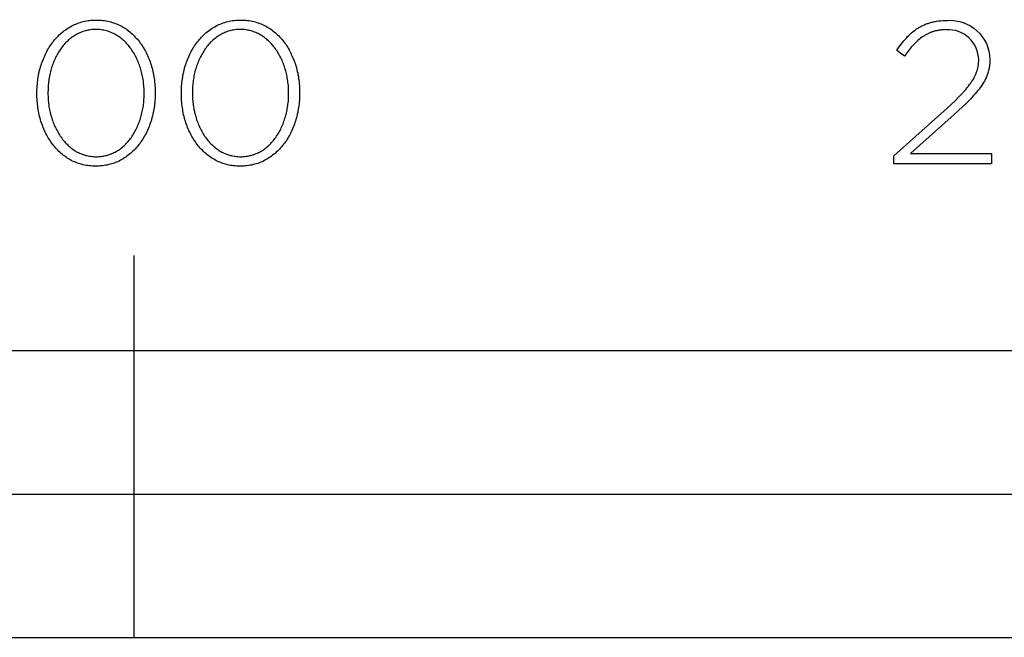
# Model space of a CAD drawing. Units: millimetres. Extents: x 0 to 2862, y 107 to 2570.
# Drawn here: x 472 to 575, y 215 to 280 of the extents above; entities that cross this region are included whole.
import ezdxf

# ---------------------------------------------------------------- set-up
doc = ezdxf.new("R2010")
doc.units = ezdxf.units.MM
doc.layers.add('FISHER___PAYKEL', color=7, linetype='Continuous', true_color=0x000000)

msp = doc.modelspace()

# ---------------------------------------------------------------- linework, layer by layer
at = {"layer": 'FISHER___PAYKEL', "color": 250, "true_color": 0x333333}
for p, q in [((564.68, 276.28), (563.85, 276.84)), ((564.68, 276.28), (563.85, 276.84)), ((573.62, 275.95), (573.62, 275.9)), ((573.62, 275.95), (573.62, 275.9)), ((473.76, 272.35), (473.76, 272.39)), ((473.76, 272.35), (473.76, 272.39)), ((474.92, 272.44), (474.92, 272.39)), ((474.92, 272.44), (474.92, 272.39)), ((485.01, 272.35), (485.01, 272.39)), ((485.01, 272.35), (485.01, 272.39)), ((486.16, 272.44), (486.16, 272.39)), ((486.16, 272.44), (486.16, 272.39)), ((488.9, 272.35), (488.9, 272.39)), ((488.9, 272.35), (488.9, 272.39)), ((490.05, 272.44), (490.05, 272.39)), ((490.05, 272.44), (490.05, 272.39)), ((500.14, 272.35), (500.14, 272.39)), ((500.14, 272.35), (500.14, 272.39)), ((501.29, 272.44), (501.29, 272.39)), ((501.29, 272.44), (501.29, 272.39)), ((563.55, 265.81), (569.13, 270.81)), ((563.55, 265.81), (569.13, 270.81)), ((569.87, 270.15), (565.3, 266.05)), ((569.87, 270.15), (565.3, 266.05)), ((563.55, 264.99), (563.55, 265.81)), ((563.55, 264.99), (563.55, 265.81)), ((565.3, 266.05), (573.77, 266.05)), ((565.3, 266.05), (573.77, 266.05)), ((573.77, 266.05), (573.77, 264.99)), ((573.77, 266.05), (573.77, 264.99)), ((573.77, 264.99), (563.55, 264.99)), ((573.77, 264.99), (563.55, 264.99))]:
    msp.add_line(p, q, dxfattribs=at)
at = {"layer": 'FISHER___PAYKEL'}
for p, q in [((483.96, 215.38), (483.96, 255.38)), ((483.96, 215.38), (483.96, 255.38)), ((383.96, 230.38), (783.96, 230.38)), ((383.96, 230.38), (783.96, 230.38))]:
    msp.add_line(p, q, dxfattribs=at)
at = {"layer": 'FISHER___PAYKEL', "color": 250, "true_color": 0x333333}
for points in [[(473.76, 272.39), (473.76, 272.58), (473.77, 272.77), (473.78, 272.96), (473.79, 273.15), (473.81, 273.34), (473.83, 273.52), (473.85, 273.71), (473.87, 273.89), (473.9, 274.08), (473.94, 274.26), (473.97, 274.44), (474.01, 274.62), (474.05, 274.79), (474.1, 274.97), (474.15, 275.14), (474.2, 275.31), (474.26, 275.48), (474.31, 275.65), (474.37, 275.81), (474.44, 275.98), (474.51, 276.14), (474.58, 276.3), (474.65, 276.46), (474.73, 276.61), (474.81, 276.76), (474.89, 276.91), (474.98, 277.06), (475.06, 277.2), (475.16, 277.34), (475.25, 277.48), (475.35, 277.62), (475.45, 277.75), (475.55, 277.88), (475.65, 278.01), (475.76, 278.13), (475.87, 278.25), (475.99, 278.37), (476.1, 278.49), (476.22, 278.6), (476.34, 278.7), (476.47, 278.81), (476.59, 278.91), (476.72, 279), (476.85, 279.1), (476.99, 279.19), (477.13, 279.27), (477.26, 279.35), (477.41, 279.43), (477.55, 279.5), (477.7, 279.57), (477.85, 279.63), (478, 279.69), (478.15, 279.75), (478.31, 279.8), (478.46, 279.85), (478.62, 279.89), (478.79, 279.93), (478.95, 279.96), (479.12, 279.99), (479.29, 280.01), (479.46, 280.03), (479.63, 280.04), (479.81, 280.05), (479.98, 280.05)], [(473.76, 272.39), (473.76, 272.58), (473.77, 272.77), (473.78, 272.96), (473.79, 273.15), (473.81, 273.34), (473.83, 273.52), (473.85, 273.71), (473.87, 273.89), (473.9, 274.08), (473.94, 274.26), (473.97, 274.44), (474.01, 274.62), (474.05, 274.79), (474.1, 274.97), (474.15, 275.14), (474.2, 275.31), (474.26, 275.48), (474.31, 275.65), (474.37, 275.81), (474.44, 275.98), (474.51, 276.14), (474.58, 276.3), (474.65, 276.46), (474.73, 276.61), (474.81, 276.76), (474.89, 276.91), (474.98, 277.06), (475.06, 277.2), (475.16, 277.34), (475.25, 277.48), (475.35, 277.62), (475.45, 277.75), (475.55, 277.88), (475.65, 278.01), (475.76, 278.13), (475.87, 278.25), (475.99, 278.37), (476.1, 278.49), (476.22, 278.6), (476.34, 278.7), (476.47, 278.81), (476.59, 278.91), (476.72, 279), (476.85, 279.1), (476.99, 279.19), (477.13, 279.27), (477.26, 279.35), (477.41, 279.43), (477.55, 279.5), (477.7, 279.57), (477.85, 279.63), (478, 279.69), (478.15, 279.75), (478.31, 279.8), (478.46, 279.85), (478.62, 279.89), (478.79, 279.93), (478.95, 279.96), (479.12, 279.99), (479.29, 280.01), (479.46, 280.03), (479.63, 280.04), (479.81, 280.05), (479.98, 280.05)], [(479.98, 280.05), (480.16, 280.05), (480.33, 280.04), (480.51, 280.03), (480.68, 280.01), (480.85, 279.99), (481.01, 279.96), (481.18, 279.93), (481.34, 279.89), (481.5, 279.85), (481.66, 279.8), (481.81, 279.75), (481.96, 279.7), (482.12, 279.64), (482.26, 279.58), (482.41, 279.51), (482.55, 279.44), (482.69, 279.36), (482.83, 279.28), (482.97, 279.2), (483.1, 279.11), (483.23, 279.02), (483.36, 278.92), (483.49, 278.82), (483.61, 278.72), (483.73, 278.61), (483.85, 278.5), (483.96, 278.39), (484.07, 278.27), (484.18, 278.15), (484.29, 278.03), (484.4, 277.9), (484.5, 277.78), (484.6, 277.64), (484.69, 277.51), (484.79, 277.37), (484.88, 277.23), (484.96, 277.09), (485.05, 276.94), (485.13, 276.79), (485.21, 276.64), (485.28, 276.49), (485.36, 276.33), (485.43, 276.17), (485.49, 276.01), (485.56, 275.85), (485.62, 275.68), (485.67, 275.52), (485.73, 275.35), (485.78, 275.18), (485.83, 275.01), (485.87, 274.83), (485.92, 274.65), (485.95, 274.48), (485.99, 274.3), (486.02, 274.12), (486.05, 273.94), (486.08, 273.75), (486.1, 273.57), (486.12, 273.38), (486.13, 273.19), (486.14, 273.01), (486.15, 272.82), (486.16, 272.63), (486.16, 272.44)], [(479.98, 280.05), (480.16, 280.05), (480.33, 280.04), (480.51, 280.03), (480.68, 280.01), (480.85, 279.99), (481.01, 279.96), (481.18, 279.93), (481.34, 279.89), (481.5, 279.85), (481.66, 279.8), (481.81, 279.75), (481.96, 279.7), (482.12, 279.64), (482.26, 279.58), (482.41, 279.51), (482.55, 279.44), (482.69, 279.36), (482.83, 279.28), (482.97, 279.2), (483.1, 279.11), (483.23, 279.02), (483.36, 278.92), (483.49, 278.82), (483.61, 278.72), (483.73, 278.61), (483.85, 278.5), (483.96, 278.39), (484.07, 278.27), (484.18, 278.15), (484.29, 278.03), (484.4, 277.9), (484.5, 277.78), (484.6, 277.64), (484.69, 277.51), (484.79, 277.37), (484.88, 277.23), (484.96, 277.09), (485.05, 276.94), (485.13, 276.79), (485.21, 276.64), (485.28, 276.49), (485.36, 276.33), (485.43, 276.17), (485.49, 276.01), (485.56, 275.85), (485.62, 275.68), (485.67, 275.52), (485.73, 275.35), (485.78, 275.18), (485.83, 275.01), (485.87, 274.83), (485.92, 274.65), (485.95, 274.48), (485.99, 274.3), (486.02, 274.12), (486.05, 273.94), (486.08, 273.75), (486.1, 273.57), (486.12, 273.38), (486.13, 273.19), (486.14, 273.01), (486.15, 272.82), (486.16, 272.63), (486.16, 272.44)], [(488.9, 272.39), (488.9, 272.58), (488.9, 272.77), (488.91, 272.96), (488.93, 273.15), (488.94, 273.34), (488.96, 273.52), (488.98, 273.71), (489.01, 273.89), (489.04, 274.08), (489.07, 274.26), (489.11, 274.44), (489.15, 274.62), (489.19, 274.79), (489.23, 274.97), (489.28, 275.14), (489.33, 275.31), (489.39, 275.48), (489.45, 275.65), (489.51, 275.81), (489.57, 275.98), (489.64, 276.14), (489.71, 276.3), (489.79, 276.46), (489.86, 276.61), (489.94, 276.76), (490.03, 276.91), (490.11, 277.06), (490.2, 277.2), (490.29, 277.34), (490.38, 277.48), (490.48, 277.62), (490.58, 277.75), (490.68, 277.88), (490.79, 278.01), (490.9, 278.13), (491.01, 278.25), (491.12, 278.37), (491.24, 278.49), (491.36, 278.6), (491.48, 278.7), (491.6, 278.81), (491.73, 278.91), (491.86, 279), (491.99, 279.1), (492.12, 279.19), (492.26, 279.27), (492.4, 279.35), (492.54, 279.43), (492.69, 279.5), (492.83, 279.57), (492.98, 279.63), (493.13, 279.69), (493.29, 279.75), (493.44, 279.8), (493.6, 279.85), (493.76, 279.89), (493.92, 279.93), (494.09, 279.96), (494.25, 279.99), (494.42, 280.01), (494.59, 280.03), (494.77, 280.04), (494.94, 280.05), (495.12, 280.05)], [(488.9, 272.39), (488.9, 272.58), (488.9, 272.77), (488.91, 272.96), (488.93, 273.15), (488.94, 273.34), (488.96, 273.52), (488.98, 273.71), (489.01, 273.89), (489.04, 274.08), (489.07, 274.26), (489.11, 274.44), (489.15, 274.62), (489.19, 274.79), (489.23, 274.97), (489.28, 275.14), (489.33, 275.31), (489.39, 275.48), (489.45, 275.65), (489.51, 275.81), (489.57, 275.98), (489.64, 276.14), (489.71, 276.3), (489.79, 276.46), (489.86, 276.61), (489.94, 276.76), (490.03, 276.91), (490.11, 277.06), (490.2, 277.2), (490.29, 277.34), (490.38, 277.48), (490.48, 277.62), (490.58, 277.75), (490.68, 277.88), (490.79, 278.01), (490.9, 278.13), (491.01, 278.25), (491.12, 278.37), (491.24, 278.49), (491.36, 278.6), (491.48, 278.7), (491.6, 278.81), (491.73, 278.91), (491.86, 279), (491.99, 279.1), (492.12, 279.19), (492.26, 279.27), (492.4, 279.35), (492.54, 279.43), (492.69, 279.5), (492.83, 279.57), (492.98, 279.63), (493.13, 279.69), (493.29, 279.75), (493.44, 279.8), (493.6, 279.85), (493.76, 279.89), (493.92, 279.93), (494.09, 279.96), (494.25, 279.99), (494.42, 280.01), (494.59, 280.03), (494.77, 280.04), (494.94, 280.05), (495.12, 280.05)], [(495.12, 280.05), (495.3, 280.05), (495.47, 280.04), (495.65, 280.03), (495.82, 280.01), (495.99, 279.99), (496.15, 279.96), (496.32, 279.93), (496.48, 279.89), (496.64, 279.85), (496.79, 279.8), (496.95, 279.75), (497.1, 279.7), (497.25, 279.64), (497.4, 279.58), (497.55, 279.51), (497.69, 279.44), (497.83, 279.36), (497.97, 279.28), (498.1, 279.2), (498.24, 279.11), (498.37, 279.02), (498.5, 278.92), (498.62, 278.82), (498.75, 278.72), (498.87, 278.61), (498.98, 278.5), (499.1, 278.39), (499.21, 278.27), (499.32, 278.15), (499.43, 278.03), (499.53, 277.9), (499.63, 277.78), (499.73, 277.64), (499.83, 277.51), (499.92, 277.37), (500.01, 277.23), (500.1, 277.09), (500.18, 276.94), (500.27, 276.79), (500.34, 276.64), (500.42, 276.49), (500.49, 276.33), (500.56, 276.17), (500.63, 276.01), (500.69, 275.85), (500.75, 275.68), (500.81, 275.52), (500.86, 275.35), (500.92, 275.18), (500.96, 275.01), (501.01, 274.83), (501.05, 274.65), (501.09, 274.48), (501.12, 274.3), (501.16, 274.12), (501.19, 273.94), (501.21, 273.75), (501.23, 273.57), (501.25, 273.38), (501.27, 273.19), (501.28, 273.01), (501.29, 272.82), (501.29, 272.63), (501.29, 272.44)], [(495.12, 280.05), (495.3, 280.05), (495.47, 280.04), (495.65, 280.03), (495.82, 280.01), (495.99, 279.99), (496.15, 279.96), (496.32, 279.93), (496.48, 279.89), (496.64, 279.85), (496.79, 279.8), (496.95, 279.75), (497.1, 279.7), (497.25, 279.64), (497.4, 279.58), (497.55, 279.51), (497.69, 279.44), (497.83, 279.36), (497.97, 279.28), (498.1, 279.2), (498.24, 279.11), (498.37, 279.02), (498.5, 278.92), (498.62, 278.82), (498.75, 278.72), (498.87, 278.61), (498.98, 278.5), (499.1, 278.39), (499.21, 278.27), (499.32, 278.15), (499.43, 278.03), (499.53, 277.9), (499.63, 277.78), (499.73, 277.64), (499.83, 277.51), (499.92, 277.37), (500.01, 277.23), (500.1, 277.09), (500.18, 276.94), (500.27, 276.79), (500.34, 276.64), (500.42, 276.49), (500.49, 276.33), (500.56, 276.17), (500.63, 276.01), (500.69, 275.85), (500.75, 275.68), (500.81, 275.52), (500.86, 275.35), (500.92, 275.18), (500.96, 275.01), (501.01, 274.83), (501.05, 274.65), (501.09, 274.48), (501.12, 274.3), (501.16, 274.12), (501.19, 273.94), (501.21, 273.75), (501.23, 273.57), (501.25, 273.38), (501.27, 273.19), (501.28, 273.01), (501.29, 272.82), (501.29, 272.63), (501.29, 272.44)], [(563.85, 276.84), (564.09, 277.2), (564.22, 277.37), (564.34, 277.54), (564.47, 277.7), (564.6, 277.86), (564.73, 278.01), (564.86, 278.16), (564.99, 278.31), (565.13, 278.44), (565.27, 278.58), (565.41, 278.7), (565.56, 278.83), (565.7, 278.94), (565.78, 279), (565.86, 279.05), (565.93, 279.11), (566.01, 279.16), (566.09, 279.21), (566.17, 279.26), (566.25, 279.31), (566.33, 279.35), (566.42, 279.4), (566.5, 279.44), (566.59, 279.48), (566.67, 279.52), (566.76, 279.56), (566.85, 279.6), (566.94, 279.64), (567.03, 279.67), (567.13, 279.7), (567.22, 279.73), (567.31, 279.76), (567.41, 279.79), (567.51, 279.82), (567.61, 279.84), (567.71, 279.86), (567.81, 279.89), (567.92, 279.9), (568.02, 279.92), (568.24, 279.95), (568.46, 279.98), (568.69, 280), (568.93, 280.01), (569.17, 280.01)], [(563.85, 276.84), (564.09, 277.2), (564.22, 277.37), (564.34, 277.54), (564.47, 277.7), (564.6, 277.86), (564.73, 278.01), (564.86, 278.16), (564.99, 278.31), (565.13, 278.44), (565.27, 278.58), (565.41, 278.7), (565.56, 278.83), (565.7, 278.94), (565.78, 279), (565.86, 279.05), (565.93, 279.11), (566.01, 279.16), (566.09, 279.21), (566.17, 279.26), (566.25, 279.31), (566.33, 279.35), (566.42, 279.4), (566.5, 279.44), (566.59, 279.48), (566.67, 279.52), (566.76, 279.56), (566.85, 279.6), (566.94, 279.64), (567.03, 279.67), (567.13, 279.7), (567.22, 279.73), (567.31, 279.76), (567.41, 279.79), (567.51, 279.82), (567.61, 279.84), (567.71, 279.86), (567.81, 279.89), (567.92, 279.9), (568.02, 279.92), (568.24, 279.95), (568.46, 279.98), (568.69, 280), (568.93, 280.01), (569.17, 280.01)], [(479.94, 279.06), (479.8, 279.05), (479.65, 279.05), (479.51, 279.04), (479.37, 279.02), (479.24, 279), (479.1, 278.98), (478.97, 278.95), (478.84, 278.91), (478.71, 278.88), (478.58, 278.84), (478.45, 278.79), (478.33, 278.74), (478.2, 278.69), (478.08, 278.63), (477.97, 278.57), (477.85, 278.51), (477.73, 278.44), (477.62, 278.37), (477.51, 278.29), (477.4, 278.22), (477.3, 278.13), (477.19, 278.05), (477.09, 277.96), (476.99, 277.87), (476.89, 277.78), (476.8, 277.68), (476.7, 277.58), (476.61, 277.48), (476.52, 277.37), (476.44, 277.26), (476.35, 277.15), (476.27, 277.04), (476.19, 276.92), (476.11, 276.8), (476.03, 276.68), (475.96, 276.56), (475.89, 276.43), (475.82, 276.31), (475.76, 276.18), (475.69, 276.04), (475.63, 275.91), (475.57, 275.78), (475.51, 275.64), (475.46, 275.5), (475.41, 275.36), (475.36, 275.21), (475.31, 275.07), (475.27, 274.92), (475.23, 274.78), (475.19, 274.63), (475.15, 274.48), (475.12, 274.33), (475.09, 274.17), (475.06, 274.02), (475.03, 273.86), (475.01, 273.71), (474.99, 273.55), (474.97, 273.39), (474.95, 273.24), (474.94, 273.08), (474.93, 272.76), (474.92, 272.44)], [(479.94, 279.06), (479.8, 279.05), (479.65, 279.05), (479.51, 279.04), (479.37, 279.02), (479.24, 279), (479.1, 278.98), (478.97, 278.95), (478.84, 278.91), (478.71, 278.88), (478.58, 278.84), (478.45, 278.79), (478.33, 278.74), (478.2, 278.69), (478.08, 278.63), (477.97, 278.57), (477.85, 278.51), (477.73, 278.44), (477.62, 278.37), (477.51, 278.29), (477.4, 278.22), (477.3, 278.13), (477.19, 278.05), (477.09, 277.96), (476.99, 277.87), (476.89, 277.78), (476.8, 277.68), (476.7, 277.58), (476.61, 277.48), (476.52, 277.37), (476.44, 277.26), (476.35, 277.15), (476.27, 277.04), (476.19, 276.92), (476.11, 276.8), (476.03, 276.68), (475.96, 276.56), (475.89, 276.43), (475.82, 276.31), (475.76, 276.18), (475.69, 276.04), (475.63, 275.91), (475.57, 275.78), (475.51, 275.64), (475.46, 275.5), (475.41, 275.36), (475.36, 275.21), (475.31, 275.07), (475.27, 274.92), (475.23, 274.78), (475.19, 274.63), (475.15, 274.48), (475.12, 274.33), (475.09, 274.17), (475.06, 274.02), (475.03, 273.86), (475.01, 273.71), (474.99, 273.55), (474.97, 273.39), (474.95, 273.24), (474.94, 273.08), (474.93, 272.76), (474.92, 272.44)], [(485.01, 272.39), (485, 272.55), (485, 272.72), (484.99, 272.88), (484.98, 273.04), (484.97, 273.19), (484.95, 273.35), (484.94, 273.51), (484.92, 273.67), (484.89, 273.82), (484.87, 273.98), (484.84, 274.13), (484.8, 274.29), (484.77, 274.44), (484.73, 274.59), (484.69, 274.74), (484.65, 274.89), (484.61, 275.03), (484.56, 275.18), (484.51, 275.32), (484.45, 275.47), (484.4, 275.61), (484.34, 275.74), (484.28, 275.88), (484.22, 276.02), (484.15, 276.15), (484.09, 276.28), (484.02, 276.41), (483.95, 276.53), (483.87, 276.66), (483.79, 276.78), (483.72, 276.9), (483.63, 277.02), (483.55, 277.13), (483.47, 277.24), (483.38, 277.35), (483.29, 277.46), (483.19, 277.56), (483.1, 277.66), (483, 277.76), (482.9, 277.86), (482.8, 277.95), (482.7, 278.04), (482.59, 278.12), (482.49, 278.21), (482.38, 278.28), (482.27, 278.36), (482.15, 278.43), (482.04, 278.5), (481.92, 278.57), (481.8, 278.63), (481.68, 278.68), (481.56, 278.74), (481.43, 278.79), (481.31, 278.83), (481.18, 278.87), (481.05, 278.91), (480.91, 278.95), (480.78, 278.97), (480.64, 279), (480.51, 279.02), (480.37, 279.04), (480.23, 279.05), (480.08, 279.05), (479.94, 279.06)], [(485.01, 272.39), (485, 272.55), (485, 272.72), (484.99, 272.88), (484.98, 273.04), (484.97, 273.19), (484.95, 273.35), (484.94, 273.51), (484.92, 273.67), (484.89, 273.82), (484.87, 273.98), (484.84, 274.13), (484.8, 274.29), (484.77, 274.44), (484.73, 274.59), (484.69, 274.74), (484.65, 274.89), (484.61, 275.03), (484.56, 275.18), (484.51, 275.32), (484.45, 275.47), (484.4, 275.61), (484.34, 275.74), (484.28, 275.88), (484.22, 276.02), (484.15, 276.15), (484.09, 276.28), (484.02, 276.41), (483.95, 276.53), (483.87, 276.66), (483.79, 276.78), (483.72, 276.9), (483.63, 277.02), (483.55, 277.13), (483.47, 277.24), (483.38, 277.35), (483.29, 277.46), (483.19, 277.56), (483.1, 277.66), (483, 277.76), (482.9, 277.86), (482.8, 277.95), (482.7, 278.04), (482.59, 278.12), (482.49, 278.21), (482.38, 278.28), (482.27, 278.36), (482.15, 278.43), (482.04, 278.5), (481.92, 278.57), (481.8, 278.63), (481.68, 278.68), (481.56, 278.74), (481.43, 278.79), (481.31, 278.83), (481.18, 278.87), (481.05, 278.91), (480.91, 278.95), (480.78, 278.97), (480.64, 279), (480.51, 279.02), (480.37, 279.04), (480.23, 279.05), (480.08, 279.05), (479.94, 279.06)], [(495.07, 279.06), (494.93, 279.05), (494.79, 279.05), (494.65, 279.04), (494.51, 279.02), (494.37, 279), (494.24, 278.98), (494.1, 278.95), (493.97, 278.91), (493.84, 278.88), (493.71, 278.84), (493.59, 278.79), (493.46, 278.74), (493.34, 278.69), (493.22, 278.63), (493.1, 278.57), (492.99, 278.51), (492.87, 278.44), (492.76, 278.37), (492.65, 278.29), (492.54, 278.22), (492.43, 278.13), (492.33, 278.05), (492.23, 277.96), (492.13, 277.87), (492.03, 277.78), (491.93, 277.68), (491.84, 277.58), (491.75, 277.48), (491.66, 277.37), (491.57, 277.26), (491.49, 277.15), (491.4, 277.04), (491.32, 276.92), (491.25, 276.8), (491.17, 276.68), (491.1, 276.56), (491.03, 276.43), (490.96, 276.31), (490.89, 276.18), (490.83, 276.04), (490.77, 275.91), (490.71, 275.78), (490.65, 275.64), (490.6, 275.5), (490.54, 275.36), (490.49, 275.21), (490.45, 275.07), (490.4, 274.92), (490.36, 274.78), (490.32, 274.63), (490.29, 274.48), (490.25, 274.33), (490.22, 274.17), (490.19, 274.02), (490.17, 273.86), (490.14, 273.71), (490.12, 273.55), (490.1, 273.39), (490.09, 273.24), (490.08, 273.08), (490.06, 272.76), (490.05, 272.44)], [(495.07, 279.06), (494.93, 279.05), (494.79, 279.05), (494.65, 279.04), (494.51, 279.02), (494.37, 279), (494.24, 278.98), (494.1, 278.95), (493.97, 278.91), (493.84, 278.88), (493.71, 278.84), (493.59, 278.79), (493.46, 278.74), (493.34, 278.69), (493.22, 278.63), (493.1, 278.57), (492.99, 278.51), (492.87, 278.44), (492.76, 278.37), (492.65, 278.29), (492.54, 278.22), (492.43, 278.13), (492.33, 278.05), (492.23, 277.96), (492.13, 277.87), (492.03, 277.78), (491.93, 277.68), (491.84, 277.58), (491.75, 277.48), (491.66, 277.37), (491.57, 277.26), (491.49, 277.15), (491.4, 277.04), (491.32, 276.92), (491.25, 276.8), (491.17, 276.68), (491.1, 276.56), (491.03, 276.43), (490.96, 276.31), (490.89, 276.18), (490.83, 276.04), (490.77, 275.91), (490.71, 275.78), (490.65, 275.64), (490.6, 275.5), (490.54, 275.36), (490.49, 275.21), (490.45, 275.07), (490.4, 274.92), (490.36, 274.78), (490.32, 274.63), (490.29, 274.48), (490.25, 274.33), (490.22, 274.17), (490.19, 274.02), (490.17, 273.86), (490.14, 273.71), (490.12, 273.55), (490.1, 273.39), (490.09, 273.24), (490.08, 273.08), (490.06, 272.76), (490.05, 272.44)], [(500.14, 272.39), (500.14, 272.55), (500.14, 272.72), (500.13, 272.88), (500.12, 273.04), (500.11, 273.19), (500.09, 273.35), (500.07, 273.51), (500.05, 273.67), (500.03, 273.82), (500, 273.98), (499.97, 274.13), (499.94, 274.29), (499.9, 274.44), (499.87, 274.59), (499.83, 274.74), (499.79, 274.89), (499.74, 275.03), (499.69, 275.18), (499.64, 275.32), (499.59, 275.47), (499.54, 275.61), (499.48, 275.74), (499.42, 275.88), (499.36, 276.02), (499.29, 276.15), (499.22, 276.28), (499.15, 276.41), (499.08, 276.53), (499.01, 276.66), (498.93, 276.78), (498.85, 276.9), (498.77, 277.02), (498.69, 277.13), (498.6, 277.24), (498.51, 277.35), (498.42, 277.46), (498.33, 277.56), (498.24, 277.66), (498.14, 277.76), (498.04, 277.86), (497.94, 277.95), (497.84, 278.04), (497.73, 278.12), (497.62, 278.21), (497.51, 278.28), (497.4, 278.36), (497.29, 278.43), (497.17, 278.5), (497.06, 278.57), (496.94, 278.63), (496.82, 278.68), (496.69, 278.74), (496.57, 278.79), (496.44, 278.83), (496.31, 278.87), (496.18, 278.91), (496.05, 278.95), (495.92, 278.97), (495.78, 279), (495.64, 279.02), (495.5, 279.04), (495.36, 279.05), (495.22, 279.05), (495.07, 279.06)], [(500.14, 272.39), (500.14, 272.55), (500.14, 272.72), (500.13, 272.88), (500.12, 273.04), (500.11, 273.19), (500.09, 273.35), (500.07, 273.51), (500.05, 273.67), (500.03, 273.82), (500, 273.98), (499.97, 274.13), (499.94, 274.29), (499.9, 274.44), (499.87, 274.59), (499.83, 274.74), (499.79, 274.89), (499.74, 275.03), (499.69, 275.18), (499.64, 275.32), (499.59, 275.47), (499.54, 275.61), (499.48, 275.74), (499.42, 275.88), (499.36, 276.02), (499.29, 276.15), (499.22, 276.28), (499.15, 276.41), (499.08, 276.53), (499.01, 276.66), (498.93, 276.78), (498.85, 276.9), (498.77, 277.02), (498.69, 277.13), (498.6, 277.24), (498.51, 277.35), (498.42, 277.46), (498.33, 277.56), (498.24, 277.66), (498.14, 277.76), (498.04, 277.86), (497.94, 277.95), (497.84, 278.04), (497.73, 278.12), (497.62, 278.21), (497.51, 278.28), (497.4, 278.36), (497.29, 278.43), (497.17, 278.5), (497.06, 278.57), (496.94, 278.63), (496.82, 278.68), (496.69, 278.74), (496.57, 278.79), (496.44, 278.83), (496.31, 278.87), (496.18, 278.91), (496.05, 278.95), (495.92, 278.97), (495.78, 279), (495.64, 279.02), (495.5, 279.04), (495.36, 279.05), (495.22, 279.05), (495.07, 279.06)], [(569.06, 279.04), (568.88, 279.03), (568.71, 279.02), (568.54, 279.01), (568.46, 279), (568.38, 278.99), (568.29, 278.98), (568.21, 278.96), (568.13, 278.95), (568.06, 278.93), (567.98, 278.92), (567.9, 278.9), (567.82, 278.88), (567.75, 278.86), (567.67, 278.83), (567.6, 278.81), (567.52, 278.78), (567.45, 278.76), (567.38, 278.73), (567.31, 278.7), (567.24, 278.67), (567.17, 278.63), (567.1, 278.6), (567.03, 278.56), (566.96, 278.53), (566.89, 278.49), (566.82, 278.45), (566.76, 278.41), (566.62, 278.33), (566.49, 278.24), (566.36, 278.14), (566.24, 278.04), (566.11, 277.94), (565.99, 277.83), (565.86, 277.71), (565.74, 277.59), (565.62, 277.46), (565.5, 277.33), (565.38, 277.2), (565.27, 277.06), (565.15, 276.91), (564.91, 276.61), (564.68, 276.28)], [(569.06, 279.04), (568.88, 279.03), (568.71, 279.02), (568.54, 279.01), (568.46, 279), (568.38, 278.99), (568.29, 278.98), (568.21, 278.96), (568.13, 278.95), (568.06, 278.93), (567.98, 278.92), (567.9, 278.9), (567.82, 278.88), (567.75, 278.86), (567.67, 278.83), (567.6, 278.81), (567.52, 278.78), (567.45, 278.76), (567.38, 278.73), (567.31, 278.7), (567.24, 278.67), (567.17, 278.63), (567.1, 278.6), (567.03, 278.56), (566.96, 278.53), (566.89, 278.49), (566.82, 278.45), (566.76, 278.41), (566.62, 278.33), (566.49, 278.24), (566.36, 278.14), (566.24, 278.04), (566.11, 277.94), (565.99, 277.83), (565.86, 277.71), (565.74, 277.59), (565.62, 277.46), (565.5, 277.33), (565.38, 277.2), (565.27, 277.06), (565.15, 276.91), (564.91, 276.61), (564.68, 276.28)], [(569.13, 270.81), (569.97, 271.6), (570.34, 271.97), (570.68, 272.31), (570.98, 272.65), (571.12, 272.81), (571.25, 272.97), (571.38, 273.13), (571.49, 273.28), (571.6, 273.43), (571.7, 273.58), (571.8, 273.73), (571.88, 273.87), (571.96, 274.02), (572.04, 274.16), (572.07, 274.23), (572.1, 274.3), (572.14, 274.37), (572.17, 274.44), (572.19, 274.51), (572.22, 274.58), (572.24, 274.65), (572.27, 274.72), (572.29, 274.79), (572.31, 274.86), (572.33, 274.93), (572.34, 275), (572.36, 275.07), (572.37, 275.14), (572.39, 275.22), (572.4, 275.29), (572.41, 275.36), (572.42, 275.43), (572.42, 275.5), (572.43, 275.57), (572.43, 275.64), (572.44, 275.71), (572.44, 275.79), (572.44, 275.86)], [(569.13, 270.81), (569.97, 271.6), (570.34, 271.97), (570.68, 272.31), (570.98, 272.65), (571.12, 272.81), (571.25, 272.97), (571.38, 273.13), (571.49, 273.28), (571.6, 273.43), (571.7, 273.58), (571.8, 273.73), (571.88, 273.87), (571.96, 274.02), (572.04, 274.16), (572.07, 274.23), (572.1, 274.3), (572.14, 274.37), (572.17, 274.44), (572.19, 274.51), (572.22, 274.58), (572.24, 274.65), (572.27, 274.72), (572.29, 274.79), (572.31, 274.86), (572.33, 274.93), (572.34, 275), (572.36, 275.07), (572.37, 275.14), (572.39, 275.22), (572.4, 275.29), (572.41, 275.36), (572.42, 275.43), (572.42, 275.5), (572.43, 275.57), (572.43, 275.64), (572.44, 275.71), (572.44, 275.79), (572.44, 275.86)], [(573.62, 275.9), (573.62, 275.81), (573.61, 275.71), (573.61, 275.62), (573.6, 275.53), (573.6, 275.44), (573.59, 275.35), (573.58, 275.26), (573.56, 275.17), (573.55, 275.08), (573.53, 274.99), (573.52, 274.91), (573.5, 274.82), (573.48, 274.74), (573.45, 274.65), (573.43, 274.57), (573.4, 274.48), (573.37, 274.4), (573.34, 274.31), (573.31, 274.23), (573.28, 274.15), (573.24, 274.06), (573.21, 273.98), (573.17, 273.9), (573.13, 273.82), (573.08, 273.73), (573.04, 273.65), (572.94, 273.49), (572.84, 273.32), (572.73, 273.15), (572.61, 272.99), (572.49, 272.82), (572.35, 272.65), (572.21, 272.48), (572.06, 272.3), (571.91, 272.13), (571.57, 271.76), (571.2, 271.39), (570.79, 270.99), (569.87, 270.15)], [(573.62, 275.9), (573.62, 275.81), (573.61, 275.71), (573.61, 275.62), (573.6, 275.53), (573.6, 275.44), (573.59, 275.35), (573.58, 275.26), (573.56, 275.17), (573.55, 275.08), (573.53, 274.99), (573.52, 274.91), (573.5, 274.82), (573.48, 274.74), (573.45, 274.65), (573.43, 274.57), (573.4, 274.48), (573.37, 274.4), (573.34, 274.31), (573.31, 274.23), (573.28, 274.15), (573.24, 274.06), (573.21, 273.98), (573.17, 273.9), (573.13, 273.82), (573.08, 273.73), (573.04, 273.65), (572.94, 273.49), (572.84, 273.32), (572.73, 273.15), (572.61, 272.99), (572.49, 272.82), (572.35, 272.65), (572.21, 272.48), (572.06, 272.3), (571.91, 272.13), (571.57, 271.76), (571.2, 271.39), (570.79, 270.99), (569.87, 270.15)], [(474.92, 272.39), (474.92, 272.23), (474.93, 272.07), (474.93, 271.91), (474.94, 271.75), (474.96, 271.59), (474.97, 271.44), (474.99, 271.28), (475.01, 271.12), (475.03, 270.97), (475.06, 270.81), (475.09, 270.66), (475.12, 270.51), (475.16, 270.35), (475.19, 270.2), (475.23, 270.05), (475.28, 269.91), (475.32, 269.76), (475.37, 269.61), (475.42, 269.47), (475.47, 269.33), (475.53, 269.19), (475.58, 269.05), (475.64, 268.91), (475.71, 268.78), (475.77, 268.65), (475.84, 268.52), (475.91, 268.39), (475.98, 268.26), (476.05, 268.14), (476.13, 268.01), (476.21, 267.89), (476.29, 267.78), (476.37, 267.66), (476.46, 267.55), (476.55, 267.44), (476.64, 267.33), (476.73, 267.23), (476.82, 267.13), (476.92, 267.03), (477.02, 266.93), (477.12, 266.84), (477.22, 266.75), (477.33, 266.67), (477.44, 266.58), (477.54, 266.51), (477.66, 266.43), (477.77, 266.36), (477.88, 266.29), (478, 266.22), (478.12, 266.16), (478.24, 266.1), (478.36, 266.05), (478.49, 266), (478.62, 265.95), (478.75, 265.91), (478.88, 265.87), (479.01, 265.84), (479.14, 265.81), (479.28, 265.79), (479.42, 265.77), (479.55, 265.75), (479.7, 265.74), (479.84, 265.73), (479.98, 265.73)], [(474.92, 272.39), (474.92, 272.23), (474.93, 272.07), (474.93, 271.91), (474.94, 271.75), (474.96, 271.59), (474.97, 271.44), (474.99, 271.28), (475.01, 271.12), (475.03, 270.97), (475.06, 270.81), (475.09, 270.66), (475.12, 270.51), (475.16, 270.35), (475.19, 270.2), (475.23, 270.05), (475.28, 269.91), (475.32, 269.76), (475.37, 269.61), (475.42, 269.47), (475.47, 269.33), (475.53, 269.19), (475.58, 269.05), (475.64, 268.91), (475.71, 268.78), (475.77, 268.65), (475.84, 268.52), (475.91, 268.39), (475.98, 268.26), (476.05, 268.14), (476.13, 268.01), (476.21, 267.89), (476.29, 267.78), (476.37, 267.66), (476.46, 267.55), (476.55, 267.44), (476.64, 267.33), (476.73, 267.23), (476.82, 267.13), (476.92, 267.03), (477.02, 266.93), (477.12, 266.84), (477.22, 266.75), (477.33, 266.67), (477.44, 266.58), (477.54, 266.51), (477.66, 266.43), (477.77, 266.36), (477.88, 266.29), (478, 266.22), (478.12, 266.16), (478.24, 266.1), (478.36, 266.05), (478.49, 266), (478.62, 265.95), (478.75, 265.91), (478.88, 265.87), (479.01, 265.84), (479.14, 265.81), (479.28, 265.79), (479.42, 265.77), (479.55, 265.75), (479.7, 265.74), (479.84, 265.73), (479.98, 265.73)], [(486.16, 272.39), (486.16, 272.2), (486.15, 272.01), (486.14, 271.82), (486.13, 271.63), (486.12, 271.45), (486.1, 271.26), (486.07, 271.07), (486.05, 270.89), (486.02, 270.71), (485.99, 270.53), (485.95, 270.35), (485.91, 270.17), (485.87, 269.99), (485.82, 269.82), (485.78, 269.64), (485.72, 269.47), (485.67, 269.3), (485.61, 269.14), (485.55, 268.97), (485.48, 268.81), (485.42, 268.64), (485.35, 268.49), (485.27, 268.33), (485.2, 268.17), (485.12, 268.02), (485.03, 267.87), (484.95, 267.73), (484.86, 267.58), (484.77, 267.44), (484.67, 267.3), (484.58, 267.16), (484.48, 267.03), (484.37, 266.9), (484.27, 266.77), (484.16, 266.65), (484.05, 266.53), (483.94, 266.41), (483.82, 266.3), (483.7, 266.19), (483.58, 266.08), (483.46, 265.98), (483.33, 265.88), (483.2, 265.78), (483.07, 265.69), (482.94, 265.6), (482.8, 265.51), (482.66, 265.43), (482.52, 265.36), (482.37, 265.28), (482.23, 265.21), (482.08, 265.15), (481.93, 265.09), (481.77, 265.03), (481.62, 264.98), (481.46, 264.94), (481.3, 264.9), (481.14, 264.86), (480.97, 264.83), (480.81, 264.8), (480.64, 264.77), (480.47, 264.76), (480.29, 264.74), (480.12, 264.74), (479.94, 264.73)], [(486.16, 272.39), (486.16, 272.2), (486.15, 272.01), (486.14, 271.82), (486.13, 271.63), (486.12, 271.45), (486.1, 271.26), (486.07, 271.07), (486.05, 270.89), (486.02, 270.71), (485.99, 270.53), (485.95, 270.35), (485.91, 270.17), (485.87, 269.99), (485.82, 269.82), (485.78, 269.64), (485.72, 269.47), (485.67, 269.3), (485.61, 269.14), (485.55, 268.97), (485.48, 268.81), (485.42, 268.64), (485.35, 268.49), (485.27, 268.33), (485.2, 268.17), (485.12, 268.02), (485.03, 267.87), (484.95, 267.73), (484.86, 267.58), (484.77, 267.44), (484.67, 267.3), (484.58, 267.16), (484.48, 267.03), (484.37, 266.9), (484.27, 266.77), (484.16, 266.65), (484.05, 266.53), (483.94, 266.41), (483.82, 266.3), (483.7, 266.19), (483.58, 266.08), (483.46, 265.98), (483.33, 265.88), (483.2, 265.78), (483.07, 265.69), (482.94, 265.6), (482.8, 265.51), (482.66, 265.43), (482.52, 265.36), (482.37, 265.28), (482.23, 265.21), (482.08, 265.15), (481.93, 265.09), (481.77, 265.03), (481.62, 264.98), (481.46, 264.94), (481.3, 264.9), (481.14, 264.86), (480.97, 264.83), (480.81, 264.8), (480.64, 264.77), (480.47, 264.76), (480.29, 264.74), (480.12, 264.74), (479.94, 264.73)], [(490.05, 272.39), (490.06, 272.23), (490.06, 272.07), (490.07, 271.91), (490.08, 271.75), (490.09, 271.59), (490.11, 271.44), (490.12, 271.28), (490.15, 271.12), (490.17, 270.97), (490.2, 270.81), (490.22, 270.66), (490.26, 270.51), (490.29, 270.35), (490.33, 270.2), (490.37, 270.05), (490.41, 269.91), (490.46, 269.76), (490.5, 269.61), (490.55, 269.47), (490.61, 269.33), (490.66, 269.19), (490.72, 269.05), (490.78, 268.91), (490.84, 268.78), (490.9, 268.65), (490.97, 268.52), (491.04, 268.39), (491.11, 268.26), (491.19, 268.14), (491.26, 268.01), (491.34, 267.89), (491.42, 267.78), (491.51, 267.66), (491.59, 267.55), (491.68, 267.44), (491.77, 267.33), (491.86, 267.23), (491.96, 267.13), (492.06, 267.03), (492.16, 266.93), (492.26, 266.84), (492.36, 266.75), (492.46, 266.67), (492.57, 266.58), (492.68, 266.51), (492.79, 266.43), (492.91, 266.36), (493.02, 266.29), (493.14, 266.22), (493.26, 266.16), (493.38, 266.1), (493.5, 266.05), (493.63, 266), (493.75, 265.95), (493.88, 265.91), (494.01, 265.87), (494.15, 265.84), (494.28, 265.81), (494.42, 265.79), (494.55, 265.77), (494.69, 265.75), (494.83, 265.74), (494.98, 265.73), (495.12, 265.73)], [(490.05, 272.39), (490.06, 272.23), (490.06, 272.07), (490.07, 271.91), (490.08, 271.75), (490.09, 271.59), (490.11, 271.44), (490.12, 271.28), (490.15, 271.12), (490.17, 270.97), (490.2, 270.81), (490.22, 270.66), (490.26, 270.51), (490.29, 270.35), (490.33, 270.2), (490.37, 270.05), (490.41, 269.91), (490.46, 269.76), (490.5, 269.61), (490.55, 269.47), (490.61, 269.33), (490.66, 269.19), (490.72, 269.05), (490.78, 268.91), (490.84, 268.78), (490.9, 268.65), (490.97, 268.52), (491.04, 268.39), (491.11, 268.26), (491.19, 268.14), (491.26, 268.01), (491.34, 267.89), (491.42, 267.78), (491.51, 267.66), (491.59, 267.55), (491.68, 267.44), (491.77, 267.33), (491.86, 267.23), (491.96, 267.13), (492.06, 267.03), (492.16, 266.93), (492.26, 266.84), (492.36, 266.75), (492.46, 266.67), (492.57, 266.58), (492.68, 266.51), (492.79, 266.43), (492.91, 266.36), (493.02, 266.29), (493.14, 266.22), (493.26, 266.16), (493.38, 266.1), (493.5, 266.05), (493.63, 266), (493.75, 265.95), (493.88, 265.91), (494.01, 265.87), (494.15, 265.84), (494.28, 265.81), (494.42, 265.79), (494.55, 265.77), (494.69, 265.75), (494.83, 265.74), (494.98, 265.73), (495.12, 265.73)], [(501.29, 272.39), (501.29, 272.2), (501.29, 272.01), (501.28, 271.82), (501.27, 271.63), (501.25, 271.45), (501.23, 271.26), (501.21, 271.07), (501.18, 270.89), (501.15, 270.71), (501.12, 270.53), (501.09, 270.35), (501.05, 270.17), (501, 269.99), (500.96, 269.82), (500.91, 269.64), (500.86, 269.47), (500.8, 269.3), (500.74, 269.14), (500.68, 268.97), (500.62, 268.81), (500.55, 268.64), (500.48, 268.49), (500.41, 268.33), (500.33, 268.17), (500.25, 268.02), (500.17, 267.87), (500.08, 267.73), (499.99, 267.58), (499.9, 267.44), (499.81, 267.3), (499.71, 267.16), (499.61, 267.03), (499.51, 266.9), (499.4, 266.77), (499.3, 266.65), (499.19, 266.53), (499.07, 266.41), (498.96, 266.3), (498.84, 266.19), (498.72, 266.08), (498.59, 265.98), (498.46, 265.88), (498.34, 265.78), (498.2, 265.69), (498.07, 265.6), (497.93, 265.51), (497.79, 265.43), (497.65, 265.36), (497.51, 265.28), (497.36, 265.21), (497.21, 265.15), (497.06, 265.09), (496.91, 265.03), (496.75, 264.98), (496.6, 264.94), (496.43, 264.9), (496.27, 264.86), (496.11, 264.83), (495.94, 264.8), (495.77, 264.77), (495.6, 264.76), (495.43, 264.74), (495.25, 264.74), (495.07, 264.73)], [(501.29, 272.39), (501.29, 272.2), (501.29, 272.01), (501.28, 271.82), (501.27, 271.63), (501.25, 271.45), (501.23, 271.26), (501.21, 271.07), (501.18, 270.89), (501.15, 270.71), (501.12, 270.53), (501.09, 270.35), (501.05, 270.17), (501, 269.99), (500.96, 269.82), (500.91, 269.64), (500.86, 269.47), (500.8, 269.3), (500.74, 269.14), (500.68, 268.97), (500.62, 268.81), (500.55, 268.64), (500.48, 268.49), (500.41, 268.33), (500.33, 268.17), (500.25, 268.02), (500.17, 267.87), (500.08, 267.73), (499.99, 267.58), (499.9, 267.44), (499.81, 267.3), (499.71, 267.16), (499.61, 267.03), (499.51, 266.9), (499.4, 266.77), (499.3, 266.65), (499.19, 266.53), (499.07, 266.41), (498.96, 266.3), (498.84, 266.19), (498.72, 266.08), (498.59, 265.98), (498.46, 265.88), (498.34, 265.78), (498.2, 265.69), (498.07, 265.6), (497.93, 265.51), (497.79, 265.43), (497.65, 265.36), (497.51, 265.28), (497.36, 265.21), (497.21, 265.15), (497.06, 265.09), (496.91, 265.03), (496.75, 264.98), (496.6, 264.94), (496.43, 264.9), (496.27, 264.86), (496.11, 264.83), (495.94, 264.8), (495.77, 264.77), (495.6, 264.76), (495.43, 264.74), (495.25, 264.74), (495.07, 264.73)], [(479.94, 264.73), (479.76, 264.74), (479.59, 264.74), (479.41, 264.76), (479.24, 264.77), (479.07, 264.8), (478.91, 264.82), (478.74, 264.86), (478.58, 264.89), (478.42, 264.94), (478.26, 264.98), (478.11, 265.03), (477.96, 265.09), (477.81, 265.15), (477.66, 265.21), (477.51, 265.28), (477.37, 265.35), (477.23, 265.43), (477.09, 265.51), (476.95, 265.59), (476.82, 265.68), (476.69, 265.77), (476.56, 265.87), (476.44, 265.96), (476.31, 266.07), (476.19, 266.17), (476.07, 266.28), (475.96, 266.4), (475.85, 266.51), (475.74, 266.63), (475.63, 266.76), (475.53, 266.88), (475.42, 267.01), (475.33, 267.14), (475.23, 267.28), (475.14, 267.42), (475.05, 267.56), (474.96, 267.7), (474.87, 267.85), (474.79, 268), (474.71, 268.15), (474.64, 268.3), (474.57, 268.46), (474.5, 268.61), (474.43, 268.78), (474.37, 268.94), (474.3, 269.1), (474.25, 269.27), (474.19, 269.44), (474.14, 269.61), (474.09, 269.78), (474.05, 269.96), (474.01, 270.13), (473.97, 270.31), (473.93, 270.49), (473.9, 270.67), (473.87, 270.85), (473.85, 271.03), (473.82, 271.22), (473.81, 271.41), (473.79, 271.59), (473.78, 271.78), (473.77, 271.97), (473.76, 272.16), (473.76, 272.35)], [(479.94, 264.73), (479.76, 264.74), (479.59, 264.74), (479.41, 264.76), (479.24, 264.77), (479.07, 264.8), (478.91, 264.82), (478.74, 264.86), (478.58, 264.89), (478.42, 264.94), (478.26, 264.98), (478.11, 265.03), (477.96, 265.09), (477.81, 265.15), (477.66, 265.21), (477.51, 265.28), (477.37, 265.35), (477.23, 265.43), (477.09, 265.51), (476.95, 265.59), (476.82, 265.68), (476.69, 265.77), (476.56, 265.87), (476.44, 265.96), (476.31, 266.07), (476.19, 266.17), (476.07, 266.28), (475.96, 266.4), (475.85, 266.51), (475.74, 266.63), (475.63, 266.76), (475.53, 266.88), (475.42, 267.01), (475.33, 267.14), (475.23, 267.28), (475.14, 267.42), (475.05, 267.56), (474.96, 267.7), (474.87, 267.85), (474.79, 268), (474.71, 268.15), (474.64, 268.3), (474.57, 268.46), (474.5, 268.61), (474.43, 268.78), (474.37, 268.94), (474.3, 269.1), (474.25, 269.27), (474.19, 269.44), (474.14, 269.61), (474.09, 269.78), (474.05, 269.96), (474.01, 270.13), (473.97, 270.31), (473.93, 270.49), (473.9, 270.67), (473.87, 270.85), (473.85, 271.03), (473.82, 271.22), (473.81, 271.41), (473.79, 271.59), (473.78, 271.78), (473.77, 271.97), (473.76, 272.16), (473.76, 272.35)], [(479.98, 265.73), (480.13, 265.73), (480.27, 265.74), (480.41, 265.75), (480.55, 265.77), (480.69, 265.79), (480.82, 265.81), (480.96, 265.84), (481.09, 265.87), (481.22, 265.91), (481.35, 265.95), (481.47, 266), (481.6, 266.05), (481.72, 266.1), (481.84, 266.16), (481.96, 266.22), (482.08, 266.28), (482.19, 266.35), (482.3, 266.42), (482.41, 266.5), (482.52, 266.57), (482.63, 266.66), (482.73, 266.74), (482.83, 266.83), (482.93, 266.92), (483.03, 267.01), (483.13, 267.11), (483.22, 267.21), (483.31, 267.31), (483.4, 267.42), (483.49, 267.53), (483.57, 267.64), (483.66, 267.75), (483.74, 267.87), (483.82, 267.99), (483.89, 268.11), (483.96, 268.23), (484.04, 268.36), (484.1, 268.49), (484.17, 268.62), (484.23, 268.75), (484.3, 268.88), (484.35, 269.02), (484.41, 269.16), (484.47, 269.3), (484.52, 269.44), (484.57, 269.58), (484.61, 269.72), (484.66, 269.87), (484.7, 270.02), (484.74, 270.16), (484.77, 270.31), (484.81, 270.47), (484.84, 270.62), (484.87, 270.77), (484.89, 270.93), (484.92, 271.08), (484.94, 271.24), (484.96, 271.39), (484.97, 271.55), (484.98, 271.71), (484.99, 271.87), (485, 272.03), (485, 272.19), (485.01, 272.35)], [(479.98, 265.73), (480.13, 265.73), (480.27, 265.74), (480.41, 265.75), (480.55, 265.77), (480.69, 265.79), (480.82, 265.81), (480.96, 265.84), (481.09, 265.87), (481.22, 265.91), (481.35, 265.95), (481.47, 266), (481.6, 266.05), (481.72, 266.1), (481.84, 266.16), (481.96, 266.22), (482.08, 266.28), (482.19, 266.35), (482.3, 266.42), (482.41, 266.5), (482.52, 266.57), (482.63, 266.66), (482.73, 266.74), (482.83, 266.83), (482.93, 266.92), (483.03, 267.01), (483.13, 267.11), (483.22, 267.21), (483.31, 267.31), (483.4, 267.42), (483.49, 267.53), (483.57, 267.64), (483.66, 267.75), (483.74, 267.87), (483.82, 267.99), (483.89, 268.11), (483.96, 268.23), (484.04, 268.36), (484.1, 268.49), (484.17, 268.62), (484.23, 268.75), (484.3, 268.88), (484.35, 269.02), (484.41, 269.16), (484.47, 269.3), (484.52, 269.44), (484.57, 269.58), (484.61, 269.72), (484.66, 269.87), (484.7, 270.02), (484.74, 270.16), (484.77, 270.31), (484.81, 270.47), (484.84, 270.62), (484.87, 270.77), (484.89, 270.93), (484.92, 271.08), (484.94, 271.24), (484.96, 271.39), (484.97, 271.55), (484.98, 271.71), (484.99, 271.87), (485, 272.03), (485, 272.19), (485.01, 272.35)], [(495.07, 264.73), (494.9, 264.74), (494.72, 264.74), (494.55, 264.76), (494.38, 264.77), (494.21, 264.8), (494.04, 264.82), (493.88, 264.86), (493.72, 264.89), (493.56, 264.94), (493.4, 264.98), (493.25, 265.03), (493.09, 265.09), (492.94, 265.15), (492.79, 265.21), (492.65, 265.28), (492.51, 265.35), (492.36, 265.43), (492.23, 265.51), (492.09, 265.59), (491.96, 265.68), (491.83, 265.77), (491.7, 265.87), (491.57, 265.96), (491.45, 266.07), (491.33, 266.17), (491.21, 266.28), (491.1, 266.4), (490.98, 266.51), (490.87, 266.63), (490.77, 266.76), (490.66, 266.88), (490.56, 267.01), (490.46, 267.14), (490.37, 267.28), (490.27, 267.42), (490.18, 267.56), (490.09, 267.7), (490.01, 267.85), (489.93, 268), (489.85, 268.15), (489.77, 268.3), (489.7, 268.46), (489.63, 268.61), (489.56, 268.78), (489.5, 268.94), (489.44, 269.1), (489.38, 269.27), (489.33, 269.44), (489.28, 269.61), (489.23, 269.78), (489.18, 269.96), (489.14, 270.13), (489.1, 270.31), (489.07, 270.49), (489.04, 270.67), (489.01, 270.85), (488.98, 271.03), (488.96, 271.22), (488.94, 271.41), (488.93, 271.59), (488.91, 271.78), (488.9, 271.97), (488.9, 272.16), (488.9, 272.35)], [(495.07, 264.73), (494.9, 264.74), (494.72, 264.74), (494.55, 264.76), (494.38, 264.77), (494.21, 264.8), (494.04, 264.82), (493.88, 264.86), (493.72, 264.89), (493.56, 264.94), (493.4, 264.98), (493.25, 265.03), (493.09, 265.09), (492.94, 265.15), (492.79, 265.21), (492.65, 265.28), (492.51, 265.35), (492.36, 265.43), (492.23, 265.51), (492.09, 265.59), (491.96, 265.68), (491.83, 265.77), (491.7, 265.87), (491.57, 265.96), (491.45, 266.07), (491.33, 266.17), (491.21, 266.28), (491.1, 266.4), (490.98, 266.51), (490.87, 266.63), (490.77, 266.76), (490.66, 266.88), (490.56, 267.01), (490.46, 267.14), (490.37, 267.28), (490.27, 267.42), (490.18, 267.56), (490.09, 267.7), (490.01, 267.85), (489.93, 268), (489.85, 268.15), (489.77, 268.3), (489.7, 268.46), (489.63, 268.61), (489.56, 268.78), (489.5, 268.94), (489.44, 269.1), (489.38, 269.27), (489.33, 269.44), (489.28, 269.61), (489.23, 269.78), (489.18, 269.96), (489.14, 270.13), (489.1, 270.31), (489.07, 270.49), (489.04, 270.67), (489.01, 270.85), (488.98, 271.03), (488.96, 271.22), (488.94, 271.41), (488.93, 271.59), (488.91, 271.78), (488.9, 271.97), (488.9, 272.16), (488.9, 272.35)], [(495.12, 265.73), (495.26, 265.73), (495.41, 265.74), (495.55, 265.75), (495.69, 265.77), (495.82, 265.79), (495.96, 265.81), (496.09, 265.84), (496.23, 265.87), (496.36, 265.91), (496.48, 265.95), (496.61, 266), (496.73, 266.05), (496.86, 266.1), (496.98, 266.16), (497.1, 266.22), (497.21, 266.28), (497.33, 266.35), (497.44, 266.42), (497.55, 266.5), (497.66, 266.57), (497.76, 266.66), (497.87, 266.74), (497.97, 266.83), (498.07, 266.92), (498.17, 267.01), (498.26, 267.11), (498.36, 267.21), (498.45, 267.31), (498.54, 267.42), (498.63, 267.53), (498.71, 267.64), (498.79, 267.75), (498.87, 267.87), (498.95, 267.99), (499.03, 268.11), (499.1, 268.23), (499.17, 268.36), (499.24, 268.49), (499.31, 268.62), (499.37, 268.75), (499.43, 268.88), (499.49, 269.02), (499.55, 269.16), (499.6, 269.3), (499.65, 269.44), (499.7, 269.58), (499.75, 269.72), (499.79, 269.87), (499.83, 270.02), (499.87, 270.16), (499.91, 270.31), (499.94, 270.47), (499.97, 270.62), (500, 270.77), (500.03, 270.93), (500.05, 271.08), (500.07, 271.24), (500.09, 271.39), (500.11, 271.55), (500.12, 271.71), (500.13, 271.87), (500.14, 272.03), (500.14, 272.19), (500.14, 272.35)], [(495.12, 265.73), (495.26, 265.73), (495.41, 265.74), (495.55, 265.75), (495.69, 265.77), (495.82, 265.79), (495.96, 265.81), (496.09, 265.84), (496.23, 265.87), (496.36, 265.91), (496.48, 265.95), (496.61, 266), (496.73, 266.05), (496.86, 266.1), (496.98, 266.16), (497.1, 266.22), (497.21, 266.28), (497.33, 266.35), (497.44, 266.42), (497.55, 266.5), (497.66, 266.57), (497.76, 266.66), (497.87, 266.74), (497.97, 266.83), (498.07, 266.92), (498.17, 267.01), (498.26, 267.11), (498.36, 267.21), (498.45, 267.31), (498.54, 267.42), (498.63, 267.53), (498.71, 267.64), (498.79, 267.75), (498.87, 267.87), (498.95, 267.99), (499.03, 268.11), (499.1, 268.23), (499.17, 268.36), (499.24, 268.49), (499.31, 268.62), (499.37, 268.75), (499.43, 268.88), (499.49, 269.02), (499.55, 269.16), (499.6, 269.3), (499.65, 269.44), (499.7, 269.58), (499.75, 269.72), (499.79, 269.87), (499.83, 270.02), (499.87, 270.16), (499.91, 270.31), (499.94, 270.47), (499.97, 270.62), (500, 270.77), (500.03, 270.93), (500.05, 271.08), (500.07, 271.24), (500.09, 271.39), (500.11, 271.55), (500.12, 271.71), (500.13, 271.87), (500.14, 272.03), (500.14, 272.19), (500.14, 272.35)]]:
    msp.add_lwpolyline(points, dxfattribs=at)
at = {"layer": 'FISHER___PAYKEL'}
msp.add_lwpolyline([(383.96, 215.38), (783.96, 215.38), (783.96, 245.38), (383.96, 245.38)], close=True, dxfattribs=at)
msp.add_lwpolyline([(383.96, 215.38), (783.96, 215.38), (783.96, 245.38), (383.96, 245.38)], close=True, dxfattribs=at)
at = {"layer": 'FISHER___PAYKEL', "color": 250, "true_color": 0x333333, "extrusion": (0, 0, -1)}
msp.add_arc((-569.44, 275.84), 4.18, 86.2425, 178.5351, dxfattribs=at)
msp.add_arc((-569.44, 275.84), 4.18, 86.2425, 178.5351, dxfattribs=at)
at = {"layer": 'FISHER___PAYKEL', "color": 250, "true_color": 0x333333}
msp.add_arc((569.22, 275.82), 3.22, 0.6484, 92.9276, dxfattribs=at)
msp.add_arc((569.22, 275.82), 3.22, 0.6484, 92.9276, dxfattribs=at)

doc.saveas('drawing.dxf')
